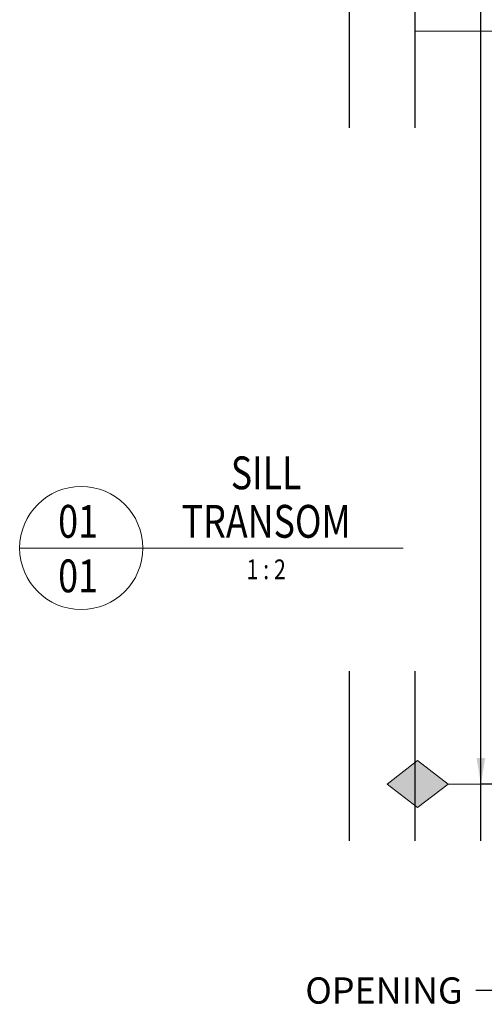
# Model space of a CAD drawing. Extents: x 486 to 3647, y -4884 to -3374.
# Drawn here: x 906 to 977, y -3872 to -3722 of the extents above; entities that cross this region are included whole.
import ezdxf
from ezdxf import colors
from ezdxf.entities.mleader import LeaderData, LeaderLine
from ezdxf.enums import TextEntityAlignment as Align
from ezdxf.math import Vec2, Vec3

# ---------------------------------------------------------------- set-up
doc = ezdxf.new("R2010")
doc.units = 0
doc.layers.get('DEFPOINTS').update_dxf_attribs({"color": 5, "linetype": 'CONTINUOUS'})
for name, color, linetype, lineweight in [('TCL01 thick', 6, 'CONTINUOUS', 20), ('TCL06 text', 7, 'CONTINUOUS', 20), ('TCL07 dim', 7, 'CONTINUOUS', 20)]:
    doc.layers.add(name, color=color, linetype=linetype, lineweight=lineweight)
doc.layers.add('TEXT', color=7, linetype='CONTINUOUS')
doc.styles.get("Standard").update_dxf_attribs({"font": 'isocpeur.ttf', "width": 0.8})
doc.dimstyles.new('1-2', dxfattribs={"dimtxt": 4, "dimasz": 3.95, "dimexe": 0, "dimexo": 4, "dimgap": 1, "dimtad": 1, "dimdec": 1, "dimrnd": 0.5, "dimdsep": 46, "dimtxsty": 'STANDARD', "dimcen": 2.5, "dimadec": 1, "dimazin": 3, "dimtfac": 1, "dimtdec": 1, "dimtmove": 0, "dimatfit": 3, "dimfxl": 1, "dimarcsym": 0})

# ---------------------------------------------------------------- blocks, each defined once
blk = doc.blocks.new('LABEL13')
at = {"layer": 'TCL06 text', "color": 3}
blk.add_line((-8.89, 0), (49.51, 0), dxfattribs=at)
blk.add_circle((0.48, 0), 9.38, dxfattribs=at)
blk = doc.blocks.new('*U41')
at = {"layer": 'TCL01 thick', "color": 6}
blk.add_lwpolyline([(100817.87, -54811.78), (100674.49, -54811.78), (100672.58, -54813.69), (100668.77, -54809.88), (100666.87, -54811.78), (100589.84, -54811.78)], dxfattribs=at)
blk = doc.blocks.new('offset 10 dims')
at = {"layer": 'DEFPOINTS'}
for p, q in [((387.17, 58.63), (361.33, 58.63)), ((387.17, 48.63), (361.33, 48.63)), ((387.17, 38.63), (361.33, 38.63)), ((387.17, 28.63), (361.33, 28.63)), ((387.17, 18.63), (361.33, 18.63)), ((387.17, 8.63), (361.33, 8.63))]:
    blk.add_line(p, q, dxfattribs=at)
blk = doc.blocks.new('*D52')
at = {"layer": 'DEFPOINTS', "color": 0, "transparency": 16777216}
for p in [(966, -3724.13), (976, -3724.13), (1038.13, -3838.85)]:
    blk.add_point(p, dxfattribs=at)
at = {"layer": 'TCL07 dim', "color": 0, "lineweight": -2, "transparency": 16777216}
for p, q in [((976, -3834.9), (976, -3724.13)), ((1034.13, -3838.85), (976, -3838.85))]:
    blk.add_line(p, q, dxfattribs=at)
at = {"layer": 'TCL07 dim', "color": 0, "transparency": 16777216}
blk.add_solid([(975.35, -3834.9), (976.66, -3834.9), (976, -3838.85)], dxfattribs=at)
blk = doc.blocks.new('_None')
blk = doc.blocks.new('A$C50FE0895')
at = {"layer": 'TCL07 dim'}
h = blk.add_hatch(color=256, dxfattribs=at)
h.dxf.hatch_style = 1
h.paths.add_polyline_path([(3.58, -9.64), (0, -5), (-3.58, -9.64), (0, -14.27)])
blk.add_lwpolyline([(0, 0), (0, -5), (-3.58, -9.64), (0, -14.27), (3.58, -9.64), (0, -5)], dxfattribs=at)

msp = doc.modelspace()

# ---------------------------------------------------------------- block references
at = {"layer": 'TCL01 thick', "color": 1}
msp.add_blockref('*U41', (-99623.83, 51087.66), dxfattribs=at)
at = {"layer": 'TCL06 text'}
ref = msp.add_blockref('LABEL13', (914.64, -3802.88), dxfattribs=at)
ref.add_attrib('DESC2', 'SILL', dxfattribs={"height": 5, "width": 0.8, "flags": 12}).set_placement((943.29, -3795.49), align=Align.BOTTOM_CENTER)
ref.add_attrib('DESC1', 'TRANSOM', dxfattribs={"height": 5, "width": 0.8, "flags": 12}).set_placement((943.29, -3802.88), align=Align.BOTTOM_CENTER)
ref.add_attrib('SCALE', '1 : 2', dxfattribs={"height": 3, "width": 0.8, "flags": 12}).set_placement((943.29, -3804.63), align=Align.TOP_CENTER)
ref.add_attrib('01', '01', dxfattribs={"height": 5, "width": 0.8, "flags": 12}).set_placement((914.64, -3804.63), align=Align.TOP_CENTER)
ref.add_attrib('X', '01', dxfattribs={"height": 5, "width": 0.8, "flags": 12}).set_placement((914.64, -3802.88), align=Align.BOTTOM_CENTER)
at = {"layer": 'TCL07 dim', "rotation": 270}
msp.add_blockref('A$C50FE0895', (976, -3838.85), dxfattribs=at)
at = {"layer": 'TEXT', "rotation": 270}
for p in [(947.37, -3351.69), (947.37, -3460.34)]:
    msp.add_blockref('offset 10 dims', p, dxfattribs=at)

# ---------------------------------------------------------------- dimensions: what is measured, and where the dimension line sits
at = {"layer": 'TCL07 dim'}
dim = msp.add_linear_dim(base=(976, -3724.13), p1=(1038.13, -3838.85), p2=(966, -3724.13), angle=90, text=' ', dimstyle='1-2', override={"dimblk2": 'None', "dimsah": 1, "dimse2": 1}, dxfattribs=at)
dim.commit()
dim.dimension.update_dxf_attribs({"geometry": '*D52', "text_midpoint": (976, -3770.54), "dimtype": 160})

# ---------------------------------------------------------------- leaders
at = {"layer": 'TEXT'}
ml = msp.add_multileader_mtext('Standard', dxfattribs=at)
ml.set_content('\\A1;OPENING PREPARED TO BRANZ APPROVED DETAILS BY OTHERS', color=256, style='STANDARD')
ml.set_leader_properties()
ml.build(insert=Vec2(0, 0))
ctx = ml.context
ctx.base_point, ctx.plane_origin = Vec3(928.98, -3870.31), Vec3(847.26, -3986.38)
ctx.text_align_type = 2
notes = []
notes.append((ctx, [(1, (1, 1, 0), (979.34, -3870.31), (-1, 0), 4.12, [(0, [(1036.75, -3845.65)], 0, [])])]))
ctx.mtext.insert, ctx.mtext.width, ctx.mtext.defined_height, ctx.mtext.alignment, ctx.mtext.flow_direction = Vec3(973.22, -3868.31), 44.2717, 10.52, 3, 5
for ctx, leaders in notes:
    for number, flags, end, landing, length, lines in leaders:
        leader = LeaderData()
        leader.index, (leader.has_last_leader_line, leader.has_dogleg_vector, leader.attachment_direction) = number, flags
        leader.last_leader_point, leader.dogleg_vector, leader.dogleg_length = Vec3(end), Vec3(landing), length
        for number, points, colour, breaks in lines:
            line = LeaderLine()
            line.index, line.vertices, line.color, line.breaks = number, Vec3.list(points), colors.encode_raw_color(colour), breaks
            leader.lines.append(line)
        ctx.leaders.append(leader)

doc.saveas('drawing.dxf')
